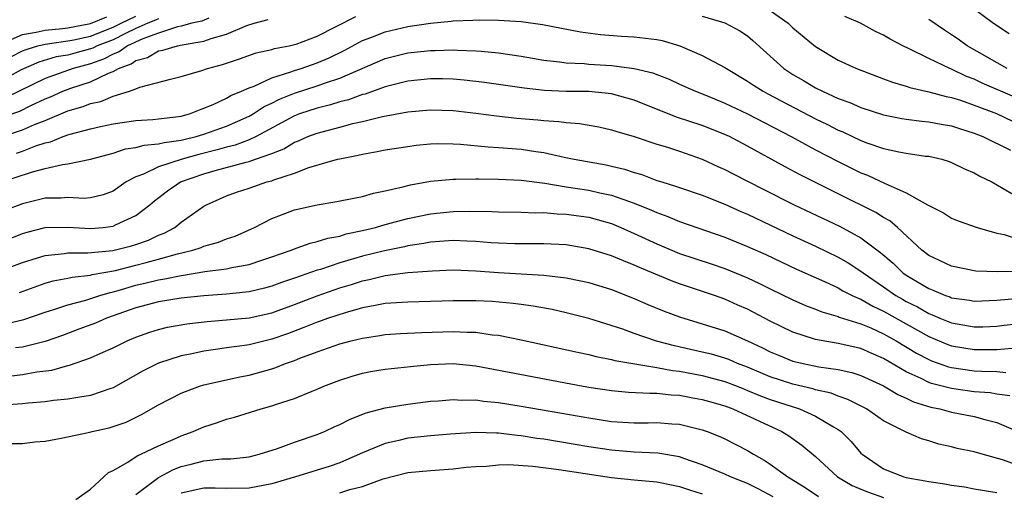
# Model space of a CAD drawing. Units: inches. Extents: x 2634000 to 2637000, y 1515000 to 1518000.
# Drawn here: x 2634349 to 2634436, y 1515220 to 1515261 of the extents above; entities that cross this region are included whole.
import ezdxf

# ---------------------------------------------------------------- set-up
doc = ezdxf.new("R2010")
doc.units = ezdxf.units.IN
doc.header["$MEASUREMENT"] = 0
doc.layers.add('LD26341515_2ft', color=83, linetype='Continuous')

msp = doc.modelspace()

# ---------------------------------------------------------------- linework, layer by layer
at = {"layer": 'LD26341515_2ft'}
for points, elevation in [([(2634415, 1515262.113), (2634416.574, 1515261), (2634417, 1515260.593), (2634419, 1515258.93), (2634421, 1515257.731), (2634422.622, 1515257), (2634425, 1515256.105), (2634425.79, 1515255.79), (2634427, 1515255.436), (2634427.319, 1515255.318), (2634429, 1515254.957), (2634430.537, 1515254.537), (2634431, 1515254.456), (2634431.79, 1515254.21), (2634433, 1515253.777), (2634434.962, 1515253.038), (2634436.366, 1515252.366)], 8608), ([(2634433, 1515262.256), (2634434.696, 1515261), (2634436.094, 1515260.094)], 8614), ([(2634347, 1515250.955), (2634349, 1515251.597), (2634350.064, 1515252.064), (2634351, 1515252.427), (2634353, 1515253.258), (2634354.35, 1515253.65), (2634355, 1515253.908), (2634355.901, 1515254.1), (2634357, 1515254.554), (2634358.437, 1515255), (2634359, 1515255.208), (2634359.362, 1515255.362), (2634362.075, 1515256.074), (2634363, 1515256.297), (2634364.816, 1515256.816), (2634365.335, 1515257), (2634366.643, 1515257.357), (2634368.151, 1515257.849), (2634369.627, 1515258.373), (2634371, 1515258.665), (2634371.247, 1515258.753), (2634372.532, 1515259), (2634373, 1515259.109), (2634373.162, 1515259.162), (2634375, 1515259.856), (2634378.415, 1515261.585)], 8606), ([(2634361, 1515261.392), (2634360.733, 1515261.267), (2634360.055, 1515261), (2634359, 1515260.519), (2634358.099, 1515260.099), (2634357, 1515259.542), (2634355.6, 1515259), (2634355.203, 1515258.797), (2634355, 1515258.725), (2634353.63, 1515258.37), (2634353, 1515258.191), (2634351.982, 1515258.018), (2634350.433, 1515257.567), (2634348.878, 1515256.878), (2634347, 1515255.861)], 8612), ([(2634347, 1515252.644), (2634348.753, 1515253.247), (2634349.731, 1515253.731), (2634351, 1515254.325), (2634351.48, 1515254.52), (2634352.563, 1515255), (2634353.26, 1515255.26), (2634355, 1515255.834), (2634356.593, 1515256.593), (2634357, 1515256.739), (2634357.485, 1515257), (2634358.594, 1515257.406), (2634359, 1515257.697), (2634360.028, 1515257.972), (2634361, 1515258.555), (2634361.383, 1515258.617), (2634362.675, 1515259), (2634363.087, 1515259.087), (2634365, 1515259.41), (2634365.65, 1515259.65), (2634367, 1515260.024), (2634368.79, 1515260.79), (2634369.457, 1515261), (2634370.687, 1515261.312)], 8608), ([(2634347.206, 1515259.206), (2634349, 1515260), (2634350.196, 1515260.196), (2634351, 1515260.397), (2634352.529, 1515260.529), (2634353, 1515260.599), (2634355, 1515260.961), (2634356.449, 1515261.551)], 8616), ([(2634365.439, 1515261.439), (2634364.82, 1515261.18), (2634363.955, 1515261), (2634363, 1515260.731), (2634362.666, 1515260.666), (2634361, 1515260.119), (2634359.62, 1515259.62), (2634358.277, 1515259), (2634357.534, 1515258.466), (2634357, 1515258.27), (2634356.16, 1515257.84), (2634355, 1515257.429), (2634353.461, 1515257), (2634351, 1515256.129), (2634347.555, 1515254.445)], 8610), ([(2634347.975, 1515258.026), (2634349, 1515258.557), (2634349.309, 1515258.691), (2634350.356, 1515259), (2634351, 1515259.162), (2634353, 1515259.447), (2634353.545, 1515259.545), (2634355, 1515259.864), (2634357, 1515260.634), (2634357.722, 1515261), (2634359, 1515261.604)], 8614), ([(2634348.459, 1515249.541), (2634349, 1515249.728), (2634350.186, 1515250.186), (2634351, 1515250.441), (2634351.464, 1515250.536), (2634352.576, 1515251), (2634353, 1515251.15), (2634353.22, 1515251.22), (2634355, 1515251.685), (2634355.896, 1515251.896), (2634357, 1515252.124), (2634359, 1515252.415), (2634360.508, 1515252.508), (2634361, 1515252.553), (2634362.767, 1515252.767), (2634363, 1515252.804), (2634363.733, 1515253), (2634364.625, 1515253.375), (2634365, 1515253.496), (2634365.839, 1515253.839), (2634367, 1515254.392), (2634367.378, 1515254.623), (2634368.326, 1515255), (2634369, 1515255.301), (2634369.455, 1515255.455), (2634371, 1515256.173), (2634372.696, 1515256.696), (2634373, 1515256.817), (2634373.592, 1515257), (2634375, 1515257.495), (2634376.057, 1515257.942), (2634377.396, 1515258.604), (2634379, 1515259.466), (2634379.743, 1515259.743), (2634381, 1515260.242), (2634383, 1515260.695), (2634385, 1515260.997), (2634386.836, 1515261.164), (2634387, 1515261.197), (2634388.747, 1515261.253), (2634389.3, 1515261.3), (2634391, 1515261.269), (2634393, 1515261.141), (2634394.884, 1515260.884), (2634398.241, 1515260.241), (2634400.009, 1515260.009), (2634401.866, 1515259.867), (2634403, 1515259.804), (2634405, 1515259.567), (2634405.46, 1515259.46), (2634407.006, 1515259.006), (2634409, 1515258.164), (2634411, 1515257.098), (2634411.136, 1515257), (2634413, 1515255.886), (2634413.526, 1515255.526), (2634414.365, 1515255), (2634414.779, 1515254.779), (2634419, 1515252.563), (2634420.058, 1515252.058), (2634421, 1515251.578), (2634421.413, 1515251.414), (2634423, 1515250.666), (2634423.537, 1515250.463), (2634425, 1515249.954), (2634426.344, 1515249.656), (2634427, 1515249.54), (2634428.71, 1515249.29), (2634429, 1515249.262), (2634430.131, 1515249), (2634430.802, 1515248.802), (2634431, 1515248.727), (2634432.152, 1515248.152), (2634433, 1515247.809), (2634433.508, 1515247.508), (2634434.55, 1515247), (2634435.563, 1515246.437), (2634437.37, 1515245.37)], 8604), ([(2634409, 1515261.618), (2634411, 1515261.019), (2634412.328, 1515260.328), (2634413, 1515259.869), (2634413.471, 1515259.472), (2634416.193, 1515257), (2634417, 1515256.477), (2634417.938, 1515255.938), (2634419, 1515255.302), (2634419.603, 1515255), (2634421, 1515254.368), (2634422.014, 1515254.015), (2634423, 1515253.575), (2634425, 1515252.915), (2634426.598, 1515252.598), (2634427, 1515252.534), (2634428.363, 1515252.364), (2634429, 1515252.312), (2634430.095, 1515252.095), (2634431, 1515251.943), (2634431.702, 1515251.702), (2634433, 1515251.308), (2634433.772, 1515251), (2634436.193, 1515249.807)], 8606), ([(2634437, 1515254.306), (2634433.714, 1515255.714), (2634433, 1515256.052), (2634432.307, 1515256.307), (2634431, 1515256.945), (2634430.853, 1515257), (2634429, 1515257.883), (2634427.266, 1515258.734), (2634426.69, 1515259), (2634425.577, 1515259.577), (2634425, 1515259.93), (2634424.276, 1515260.276), (2634422.959, 1515261), (2634421.588, 1515261.588)], 8610), ([(2634435.91, 1515257), (2634432.367, 1515259), (2634431.581, 1515259.581), (2634431, 1515259.975), (2634430.373, 1515260.373), (2634429, 1515261.321)], 8612), ([(2634345, 1515246.317), (2634349.888, 1515247.888), (2634351, 1515248.178), (2634352.544, 1515248.544), (2634353, 1515248.588), (2634355, 1515248.998), (2634356.563, 1515249.437), (2634357, 1515249.539), (2634358.086, 1515249.914), (2634359, 1515250.046), (2634359.74, 1515250.26), (2634361, 1515250.355), (2634361.505, 1515250.495), (2634363, 1515250.676), (2634363.251, 1515250.749), (2634364.333, 1515251), (2634365, 1515251.202), (2634367, 1515251.929), (2634369, 1515252.797), (2634369.361, 1515253), (2634370.344, 1515253.656), (2634371, 1515253.946), (2634371.687, 1515254.313), (2634373, 1515254.837), (2634375, 1515255.472), (2634375.747, 1515255.748), (2634377, 1515256.147), (2634381, 1515257.873), (2634383, 1515258.372), (2634385, 1515258.594), (2634385.409, 1515258.591), (2634387, 1515258.647), (2634387.381, 1515258.619), (2634389, 1515258.574), (2634389.482, 1515258.518), (2634391, 1515258.398), (2634393, 1515258.105), (2634395, 1515257.747), (2634396.411, 1515257.589), (2634397, 1515257.496), (2634398.568, 1515257.432), (2634399, 1515257.388), (2634401, 1515257.266), (2634403, 1515257.004), (2634404.629, 1515256.629), (2634405, 1515256.472), (2634406.072, 1515256.072), (2634407, 1515255.634), (2634408.401, 1515255), (2634409.375, 1515254.625), (2634411, 1515253.958), (2634413, 1515253.008), (2634416.833, 1515251), (2634419, 1515249.828), (2634421, 1515248.798), (2634423, 1515247.814), (2634423.589, 1515247.589), (2634425.14, 1515246.86), (2634427, 1515246.049), (2634428.884, 1515245), (2634429, 1515244.916), (2634430.283, 1515244.283), (2634431, 1515243.809), (2634431.573, 1515243.574), (2634433.254, 1515243), (2634435, 1515242.48), (2634435.634, 1515242.366), (2634437, 1515241.928)], 8602), ([(2634437, 1515239.122), (2634435.085, 1515239.085), (2634433.148, 1515239.148), (2634431, 1515239.576), (2634429, 1515240.521), (2634428.391, 1515241), (2634426.218, 1515243), (2634425.563, 1515243.563), (2634425, 1515243.873), (2634424.315, 1515244.315), (2634421, 1515245.943), (2634417.633, 1515247.633), (2634416.325, 1515248.325), (2634413, 1515250.15), (2634411.395, 1515251), (2634411, 1515251.189), (2634409, 1515251.979), (2634406.721, 1515252.721), (2634403, 1515254.205), (2634401, 1515254.767), (2634398.972, 1515254.973), (2634397, 1515254.988), (2634395.074, 1515255.073), (2634393.274, 1515255.274), (2634389.776, 1515255.776), (2634387.978, 1515255.978), (2634387, 1515256.053), (2634386.079, 1515256.079), (2634385, 1515256.087), (2634383, 1515255.883), (2634381, 1515255.387), (2634379.248, 1515254.752), (2634379, 1515254.698), (2634377.762, 1515254.238), (2634377, 1515254.053), (2634376.199, 1515253.802), (2634375, 1515253.509), (2634373.442, 1515253), (2634373, 1515252.834), (2634369.61, 1515251), (2634369, 1515250.717), (2634367.756, 1515250.244), (2634367, 1515250.07), (2634366.177, 1515249.823), (2634364.573, 1515249.427), (2634363.097, 1515249), (2634361, 1515248.325), (2634359.693, 1515247.693), (2634359, 1515247.45), (2634358.159, 1515247), (2634357, 1515246.199), (2634356.127, 1515245.873), (2634355, 1515245.59), (2634354.445, 1515245.555), (2634353, 1515245.642), (2634352.414, 1515245.586), (2634351, 1515245.582), (2634349, 1515245.08), (2634345.957, 1515243.957)], 8600), ([(2634347, 1515241.679), (2634349, 1515242.457), (2634349.417, 1515242.583), (2634351, 1515242.979), (2634353, 1515243.018), (2634355, 1515242.901), (2634356.125, 1515243), (2634357, 1515243.102), (2634357.219, 1515243.219), (2634359, 1515244.032), (2634360.242, 1515245), (2634360.648, 1515245.352), (2634361.79, 1515246.21), (2634362.954, 1515247), (2634365, 1515247.705), (2634366.002, 1515248.002), (2634368.741, 1515248.741), (2634369, 1515248.797), (2634369.578, 1515249), (2634371, 1515249.519), (2634372.064, 1515249.936), (2634373, 1515250.508), (2634373.366, 1515250.634), (2634374.177, 1515251), (2634375, 1515251.304), (2634377, 1515251.829), (2634378.151, 1515252.151), (2634379, 1515252.34), (2634380.78, 1515252.78), (2634383, 1515253.176), (2634385, 1515253.352), (2634387, 1515253.298), (2634389, 1515253.074), (2634390.83, 1515252.83), (2634392.629, 1515252.628), (2634394.471, 1515252.471), (2634395, 1515252.412), (2634396.338, 1515252.338), (2634397, 1515252.235), (2634398.161, 1515252.161), (2634399.862, 1515251.862), (2634401, 1515251.612), (2634401.451, 1515251.452), (2634403, 1515251.004), (2634405, 1515250.344), (2634405.934, 1515250.066), (2634407, 1515249.72), (2634409, 1515249.019), (2634410.368, 1515248.368), (2634411, 1515248.095), (2634411.713, 1515247.713), (2634414.367, 1515246.367), (2634417.108, 1515245), (2634421.097, 1515243.097), (2634423, 1515242.08), (2634424.77, 1515240.77), (2634425.841, 1515239.84), (2634426.687, 1515239), (2634427, 1515238.778), (2634429, 1515237.599), (2634429.445, 1515237.444), (2634430.464, 1515237), (2634430.863, 1515236.863), (2634431, 1515236.802), (2634432.572, 1515236.572), (2634433, 1515236.491), (2634435, 1515236.57), (2634437, 1515236.771)], 8598), ([(2634347, 1515239.162), (2634349, 1515239.917), (2634350.31, 1515240.31), (2634351, 1515240.535), (2634352.703, 1515240.703), (2634353, 1515240.756), (2634354.768, 1515240.768), (2634356.975, 1515240.975), (2634358.623, 1515241.376), (2634359, 1515241.491), (2634360.114, 1515241.886), (2634361, 1515242.306), (2634361.5, 1515242.5), (2634362.448, 1515243), (2634363, 1515243.455), (2634365, 1515244.863), (2634365.242, 1515245), (2634367, 1515245.767), (2634367.889, 1515246.111), (2634369, 1515246.466), (2634370.576, 1515247), (2634371, 1515247.111), (2634371.194, 1515247.194), (2634373, 1515247.786), (2634374.276, 1515248.276), (2634376.796, 1515249), (2634377, 1515249.053), (2634378.641, 1515249.359), (2634379, 1515249.459), (2634380.318, 1515249.683), (2634381, 1515249.83), (2634383, 1515250.142), (2634383.758, 1515250.242), (2634385, 1515250.357), (2634385.62, 1515250.38), (2634387, 1515250.37), (2634387.656, 1515250.344), (2634390.1, 1515250.1), (2634391, 1515250.053), (2634393, 1515249.893), (2634394.317, 1515249.684), (2634395, 1515249.605), (2634396.82, 1515249.18), (2634397.689, 1515249), (2634400.503, 1515248.503), (2634401, 1515248.398), (2634402.133, 1515248.133), (2634403, 1515247.842), (2634403.662, 1515247.662), (2634405, 1515247.143), (2634405.432, 1515247), (2634406.641, 1515246.641), (2634407, 1515246.501), (2634409, 1515245.828), (2634411, 1515245.041), (2634412.402, 1515244.402), (2634413, 1515244.155), (2634417, 1515242.261), (2634419, 1515241.332), (2634421, 1515240.369), (2634421.874, 1515239.874), (2634423, 1515239.153), (2634423.188, 1515239), (2634425, 1515237.772), (2634426.092, 1515237), (2634426.665, 1515236.665), (2634427, 1515236.476), (2634427.988, 1515235.987), (2634429, 1515235.405), (2634429.302, 1515235.302), (2634429.974, 1515235), (2634431, 1515234.581), (2634433, 1515234.23), (2634433.754, 1515234.247), (2634435, 1515234.304), (2634435.635, 1515234.365), (2634437, 1515234.529)], 8596), ([(2634348.732, 1515237.268), (2634351, 1515238.072), (2634351.718, 1515238.282), (2634353, 1515238.517), (2634353.387, 1515238.613), (2634355, 1515238.79), (2634355.161, 1515238.839), (2634357.213, 1515239.213), (2634359, 1515239.66), (2634359.913, 1515239.914), (2634361, 1515240.186), (2634362.67, 1515240.67), (2634364.041, 1515241), (2634364.761, 1515241.239), (2634365, 1515241.348), (2634366.3, 1515241.701), (2634367, 1515241.979), (2634367.767, 1515242.232), (2634369.479, 1515243), (2634371, 1515243.792), (2634372.245, 1515244.245), (2634373, 1515244.545), (2634375, 1515244.993), (2634376.732, 1515245.268), (2634378.382, 1515245.618), (2634379, 1515245.728), (2634379.982, 1515246.018), (2634381, 1515246.219), (2634382.573, 1515246.573), (2634383.246, 1515246.754), (2634385, 1515247.064), (2634387, 1515247.259), (2634387.248, 1515247.249), (2634389, 1515247.284), (2634389.268, 1515247.269), (2634391, 1515247.261), (2634393, 1515247.167), (2634395.115, 1515246.886), (2634397, 1515246.566), (2634399, 1515246.272), (2634399.949, 1515246.051), (2634401, 1515245.851), (2634403, 1515245.148), (2634404.525, 1515244.525), (2634405, 1515244.302), (2634405.962, 1515243.962), (2634407, 1515243.518), (2634411, 1515242.138), (2634413, 1515241.321), (2634414.595, 1515240.595), (2634417.31, 1515239.31), (2634419.784, 1515238.216), (2634421, 1515237.656), (2634421.414, 1515237.414), (2634422.236, 1515237), (2634422.747, 1515236.747), (2634423, 1515236.667), (2634424.057, 1515236.058), (2634425, 1515235.628), (2634427, 1515234.489), (2634429, 1515233.374), (2634430.67, 1515232.67), (2634431, 1515232.556), (2634433, 1515232.22), (2634434.243, 1515232.243), (2634435, 1515232.228), (2634436.344, 1515232.345)], 8594), ([(2634347.507, 1515234.493), (2634349.116, 1515234.884), (2634351, 1515235.529), (2634351.755, 1515235.755), (2634353, 1515236.179), (2634354.596, 1515236.596), (2634355.83, 1515237), (2634356.727, 1515237.273), (2634357, 1515237.322), (2634357.44, 1515237.439), (2634359, 1515237.902), (2634359.902, 1515238.098), (2634361, 1515238.38), (2634361.549, 1515238.451), (2634363, 1515238.77), (2634363.211, 1515238.789), (2634365.106, 1515239.106), (2634367, 1515239.35), (2634367.465, 1515239.465), (2634369, 1515239.731), (2634370.116, 1515240.116), (2634371, 1515240.39), (2634372.703, 1515241), (2634372.907, 1515241.093), (2634374.383, 1515241.617), (2634375, 1515241.746), (2634375.94, 1515242.06), (2634377, 1515242.235), (2634377.576, 1515242.424), (2634379, 1515242.713), (2634380.165, 1515243), (2634381, 1515243.243), (2634383, 1515243.78), (2634385, 1515244.191), (2634387, 1515244.408), (2634388.441, 1515244.441), (2634390.411, 1515244.411), (2634391, 1515244.37), (2634393, 1515244.349), (2634394.293, 1515244.293), (2634395, 1515244.307), (2634396.198, 1515244.198), (2634397, 1515244.174), (2634399, 1515243.89), (2634399.708, 1515243.708), (2634401, 1515243.33), (2634401.803, 1515243), (2634403, 1515242.47), (2634405, 1515241.535), (2634406.786, 1515240.787), (2634407, 1515240.704), (2634409.794, 1515239.794), (2634411, 1515239.382), (2634413, 1515238.549), (2634414.055, 1515238.055), (2634415, 1515237.571), (2634417, 1515236.602), (2634418.117, 1515236.117), (2634419, 1515235.782), (2634419.548, 1515235.548), (2634421, 1515235.14), (2634421.093, 1515235.094), (2634423, 1515234.501), (2634423.864, 1515234.137), (2634425, 1515233.62), (2634426.104, 1515233), (2634427.909, 1515231.909), (2634429, 1515231.345), (2634429.242, 1515231.242), (2634430.72, 1515230.72), (2634431, 1515230.649), (2634433, 1515230.364), (2634433.684, 1515230.316), (2634435, 1515230.29), (2634435.803, 1515230.196)], 8592), ([(2634436.141, 1515228.141), (2634435, 1515228.294), (2634434.402, 1515228.402), (2634433, 1515228.513), (2634431, 1515228.786), (2634429.244, 1515229.244), (2634429, 1515229.332), (2634428.322, 1515229.678), (2634427, 1515230.278), (2634425, 1515231.453), (2634423.912, 1515231.912), (2634423, 1515232.325), (2634421, 1515232.771), (2634419, 1515233.11), (2634417, 1515233.758), (2634415, 1515234.739), (2634413, 1515235.78), (2634412.147, 1515236.146), (2634411, 1515236.666), (2634410.07, 1515237), (2634407, 1515238.02), (2634406.279, 1515238.279), (2634403.462, 1515239.461), (2634403, 1515239.679), (2634402.042, 1515240.042), (2634401, 1515240.494), (2634399, 1515241.113), (2634397, 1515241.451), (2634395, 1515241.552), (2634394.46, 1515241.54), (2634392.453, 1515241.546), (2634391, 1515241.596), (2634390.363, 1515241.637), (2634389, 1515241.765), (2634388.217, 1515241.783), (2634387, 1515241.851), (2634386.227, 1515241.773), (2634385, 1515241.697), (2634384.42, 1515241.581), (2634383, 1515241.37), (2634382.702, 1515241.297), (2634380.944, 1515240.944), (2634379, 1515240.465), (2634378.225, 1515240.225), (2634377, 1515239.878), (2634375.297, 1515239.297), (2634375, 1515239.215), (2634373, 1515238.508), (2634371.871, 1515238.128), (2634371, 1515237.806), (2634370.365, 1515237.635), (2634369, 1515237.324), (2634368.719, 1515237.281), (2634367, 1515237.115), (2634365, 1515236.97), (2634363, 1515236.759), (2634361, 1515236.439), (2634359, 1515235.909), (2634356.412, 1515235), (2634355.433, 1515234.568), (2634353.984, 1515234.016), (2634352.523, 1515233.477), (2634351, 1515232.954), (2634349, 1515232.448), (2634348.373, 1515232.373)], 8590), ([(2634348.073, 1515229.927), (2634349, 1515230.041), (2634350.264, 1515230.264), (2634351.578, 1515230.422), (2634353, 1515230.816), (2634353.154, 1515230.846), (2634355, 1515231.49), (2634355.917, 1515231.917), (2634357, 1515232.39), (2634358.239, 1515233), (2634359, 1515233.317), (2634360.241, 1515233.759), (2634361, 1515233.996), (2634361.803, 1515234.197), (2634363.505, 1515234.495), (2634365.295, 1515234.705), (2634367, 1515234.842), (2634369, 1515235.03), (2634371, 1515235.47), (2634373, 1515236.188), (2634375, 1515236.963), (2634377, 1515237.671), (2634378.028, 1515237.972), (2634379, 1515238.299), (2634379.591, 1515238.409), (2634381, 1515238.755), (2634383.014, 1515239.014), (2634385.179, 1515239.179), (2634387, 1515239.246), (2634389, 1515239.17), (2634391, 1515239.024), (2634395, 1515238.793), (2634397, 1515238.547), (2634398.293, 1515238.293), (2634399, 1515238.135), (2634401, 1515237.526), (2634403, 1515236.732), (2634404.199, 1515236.199), (2634405.622, 1515235.622), (2634407, 1515235.112), (2634411, 1515233.872), (2634413, 1515233), (2634414.365, 1515232.365), (2634415, 1515232.036), (2634415.727, 1515231.727), (2634417, 1515231.219), (2634417.91, 1515231), (2634419.288, 1515230.712), (2634421, 1515230.466), (2634422.208, 1515230.209), (2634423, 1515229.956), (2634425, 1515229.042), (2634426.258, 1515228.258), (2634427, 1515227.946), (2634427.633, 1515227.632), (2634429.166, 1515227.166), (2634429.967, 1515227), (2634431, 1515226.715), (2634433, 1515226.335), (2634433.934, 1515226.065), (2634435, 1515225.814), (2634436.853, 1515225)], 8588), ([(2634437.723, 1515221.723), (2634435.484, 1515222.516), (2634433.703, 1515223), (2634433, 1515223.219), (2634431.506, 1515223.506), (2634431, 1515223.647), (2634429.886, 1515223.887), (2634429, 1515224.173), (2634428.358, 1515224.358), (2634427, 1515224.945), (2634425, 1515225.956), (2634423.507, 1515227), (2634421.84, 1515227.84), (2634421, 1515228.109), (2634420.371, 1515228.371), (2634419, 1515228.688), (2634418.767, 1515228.767), (2634417, 1515229.187), (2634415, 1515229.831), (2634413, 1515230.666), (2634412.112, 1515231), (2634411.343, 1515231.342), (2634411, 1515231.466), (2634409.811, 1515231.811), (2634409, 1515232.013), (2634406.549, 1515232.549), (2634404.972, 1515232.972), (2634403, 1515233.65), (2634401.974, 1515234.026), (2634399, 1515234.977), (2634397, 1515235.48), (2634395.75, 1515235.75), (2634394.061, 1515236.061), (2634393, 1515236.196), (2634392.302, 1515236.301), (2634390.464, 1515236.464), (2634389, 1515236.536), (2634387, 1515236.521), (2634385, 1515236.456), (2634383, 1515236.415), (2634381, 1515236.277), (2634380.126, 1515236.125), (2634379, 1515235.894), (2634377.479, 1515235.479), (2634376.021, 1515235), (2634375.271, 1515234.729), (2634375, 1515234.647), (2634373.837, 1515234.163), (2634372.377, 1515233.623), (2634371, 1515233.138), (2634369, 1515232.648), (2634368.58, 1515232.58), (2634367, 1515232.376), (2634366.255, 1515232.255), (2634365, 1515232.097), (2634363.837, 1515231.837), (2634363, 1515231.68), (2634361, 1515231.034), (2634359.647, 1515230.353), (2634357, 1515228.858), (2634356.801, 1515228.801), (2634355, 1515228.166), (2634354.046, 1515228.046), (2634353, 1515227.845), (2634351.732, 1515227.731), (2634351, 1515227.63), (2634349.51, 1515227.51), (2634349, 1515227.452), (2634342.849, 1515227)], 8586), ([(2634347.943, 1515223.943), (2634349, 1515223.949), (2634350.081, 1515224.082), (2634351, 1515224.159), (2634352.407, 1515224.407), (2634354.94, 1515224.94), (2634355.148, 1515225), (2634356.659, 1515225.341), (2634357, 1515225.435), (2634358.16, 1515225.84), (2634359.506, 1515226.494), (2634361, 1515227.355), (2634363, 1515228.379), (2634364.625, 1515229), (2634365, 1515229.115), (2634367, 1515229.574), (2634368.17, 1515229.83), (2634369, 1515229.983), (2634371, 1515230.533), (2634371.357, 1515230.643), (2634372.205, 1515231), (2634373, 1515231.279), (2634373.471, 1515231.471), (2634375, 1515232.041), (2634377, 1515232.733), (2634378.002, 1515233), (2634379, 1515233.245), (2634380.534, 1515233.466), (2634381, 1515233.551), (2634382.354, 1515233.646), (2634384.256, 1515233.744), (2634387, 1515233.811), (2634388.251, 1515233.749), (2634389, 1515233.753), (2634390.457, 1515233.542), (2634391, 1515233.495), (2634393, 1515233.09), (2634397.994, 1515231.995), (2634399, 1515231.788), (2634399.624, 1515231.625), (2634401, 1515231.361), (2634401.278, 1515231.278), (2634405, 1515230.645), (2634406.376, 1515230.376), (2634407, 1515230.316), (2634409, 1515229.943), (2634411, 1515229.413), (2634412.074, 1515229), (2634412.726, 1515228.726), (2634413, 1515228.629), (2634414.144, 1515228.144), (2634415, 1515227.836), (2634417.59, 1515227), (2634419, 1515226.362), (2634420.59, 1515225.41), (2634421, 1515225.187), (2634421.261, 1515225), (2634422.137, 1515224.137), (2634423, 1515223.11), (2634423.117, 1515223), (2634425, 1515221.714), (2634426.795, 1515221), (2634427, 1515220.948), (2634428.666, 1515220.666), (2634429, 1515220.585), (2634430.402, 1515220.401), (2634431, 1515220.262), (2634432.138, 1515220.138), (2634433, 1515219.955), (2634435, 1515219.623)], 8584), ([(2634353.719, 1515219), (2634355, 1515219.914), (2634356.596, 1515221.404), (2634357, 1515221.58), (2634358.306, 1515222.306), (2634359.132, 1515222.868), (2634359.453, 1515223), (2634361, 1515223.746), (2634362.303, 1515224.303), (2634363, 1515224.625), (2634364.067, 1515225), (2634365, 1515225.419), (2634366.2, 1515225.8), (2634367, 1515226.091), (2634367.722, 1515226.278), (2634370.058, 1515227), (2634371, 1515227.256), (2634371.406, 1515227.406), (2634373, 1515227.913), (2634374.574, 1515228.574), (2634375, 1515228.738), (2634375.594, 1515229), (2634377, 1515229.537), (2634378.108, 1515229.892), (2634379, 1515230.154), (2634379.705, 1515230.295), (2634381, 1515230.506), (2634382.677, 1515230.677), (2634383.251, 1515230.749), (2634385, 1515230.921), (2634387.012, 1515230.988), (2634389, 1515230.792), (2634398.493, 1515229), (2634399, 1515228.91), (2634401, 1515228.606), (2634402.479, 1515228.479), (2634404.377, 1515228.377), (2634405, 1515228.392), (2634406.246, 1515228.246), (2634407, 1515228.212), (2634408.008, 1515228.008), (2634409, 1515227.834), (2634409.64, 1515227.64), (2634411, 1515227.261), (2634411.708, 1515227), (2634416.022, 1515225), (2634416.628, 1515224.628), (2634417.798, 1515223.798), (2634419, 1515222.816), (2634420.944, 1515221), (2634422.239, 1515220.238), (2634423, 1515219.924), (2634423.656, 1515219.656), (2634425, 1515219.195)], 8582), ([(2634359, 1515219.442), (2634361, 1515220.964), (2634362.335, 1515221.665), (2634363, 1515221.917), (2634363.879, 1515222.121), (2634365, 1515222.421), (2634366.596, 1515222.595), (2634367.395, 1515222.605), (2634369, 1515222.784), (2634369.89, 1515223), (2634371.497, 1515223.497), (2634373, 1515224.055), (2634375, 1515224.737), (2634375.652, 1515225), (2634376.567, 1515225.433), (2634377, 1515225.617), (2634377.911, 1515226.089), (2634379.347, 1515226.653), (2634381, 1515227.094), (2634383, 1515227.425), (2634385, 1515227.674), (2634385.718, 1515227.718), (2634387, 1515227.837), (2634387.782, 1515227.782), (2634389, 1515227.789), (2634389.681, 1515227.681), (2634391, 1515227.556), (2634393, 1515227.24), (2634399, 1515226.206), (2634401, 1515225.902), (2634403, 1515225.779), (2634404.218, 1515225.782), (2634405, 1515225.804), (2634406.303, 1515225.697), (2634407, 1515225.657), (2634409, 1515225.157), (2634409.44, 1515225), (2634410.558, 1515224.558), (2634411, 1515224.351), (2634413, 1515223.323), (2634413.517, 1515223), (2634414.476, 1515222.476), (2634415, 1515222.135), (2634416.556, 1515221), (2634416.84, 1515220.84), (2634418.076, 1515220.077), (2634419.262, 1515219.263)], 8580), ([(2634415.245, 1515219.245), (2634413.945, 1515219.945), (2634413, 1515220.409), (2634411.5, 1515221), (2634411, 1515221.236), (2634409, 1515222.082), (2634407.375, 1515222.625), (2634407, 1515222.765), (2634405.086, 1515223.086), (2634403, 1515223.185), (2634401, 1515223.357), (2634399, 1515223.665), (2634395, 1515224.33), (2634394.404, 1515224.404), (2634393, 1515224.627), (2634392.647, 1515224.647), (2634391, 1515224.851), (2634390.846, 1515224.846), (2634389, 1515224.917), (2634386.782, 1515224.782), (2634385, 1515224.622), (2634383, 1515224.409), (2634382.211, 1515224.211), (2634381, 1515223.954), (2634379, 1515223.12), (2634377.534, 1515222.466), (2634377, 1515222.257), (2634376.07, 1515221.93), (2634373.09, 1515221), (2634371, 1515220.398), (2634369, 1515220.01), (2634367, 1515219.994), (2634366.018, 1515220.018), (2634365, 1515220.012), (2634363, 1515219.562)], 8578), ([(2634377, 1515219.602), (2634377.885, 1515219.885), (2634379, 1515220.172), (2634380.821, 1515220.821), (2634383, 1515221.39), (2634385, 1515221.576), (2634387, 1515221.705), (2634388.147, 1515221.853), (2634389, 1515221.928), (2634389.964, 1515221.964), (2634391, 1515222.075), (2634391.914, 1515222.086), (2634394.056, 1515221.943), (2634396.338, 1515221.662), (2634401, 1515220.951), (2634403, 1515220.737), (2634405, 1515220.571), (2634406.296, 1515220.296), (2634407, 1515220.171), (2634407.86, 1515219.859), (2634409, 1515219.514)], 8576)]:
    msp.add_lwpolyline(points, dxfattribs=dict(at, elevation=elevation))

doc.saveas('drawing.dxf')
